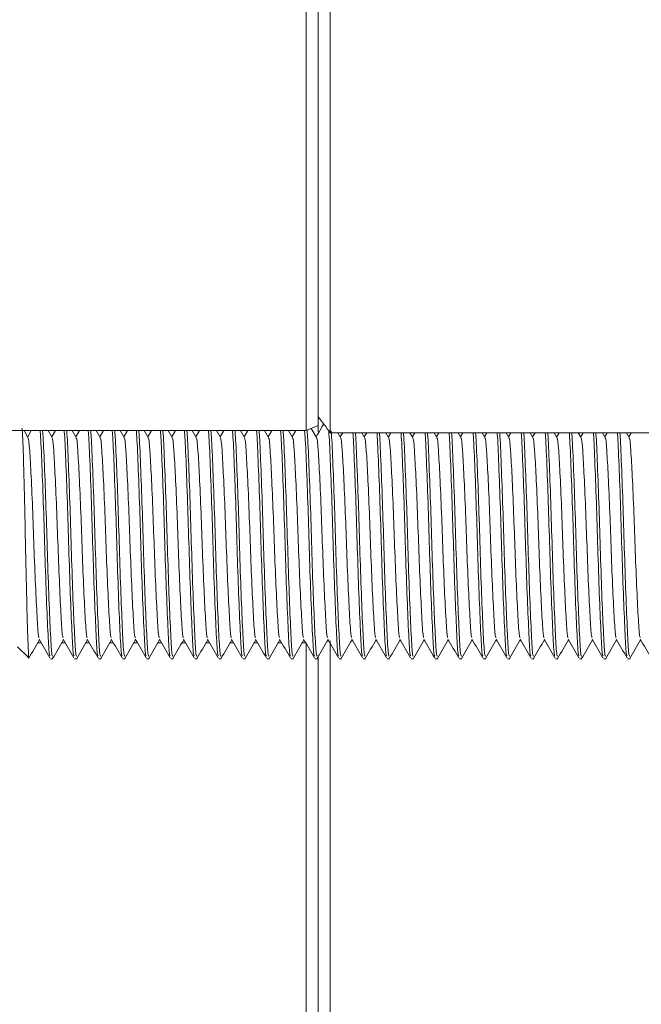
# Model space of a CAD drawing. Units: millimetres. Extents: x 0 to 679, y -1 to 558.
# Drawn here: x 224 to 233, y 34 to 47 of the extents above; entities that cross this region are included whole.
import ezdxf

# ---------------------------------------------------------------- set-up
doc = ezdxf.new("R2010")
doc.units = ezdxf.units.MM
doc.layers.add('图框', color=179, linetype='Continuous')
doc.styles.add('SLDTEXTSTYLE0', font='TXT', dxfattribs={"width": 0.7, "bigfont": 'bigfont'})
doc.styles.add('SLDTEXTSTYLE1', font='TXT', dxfattribs={"width": 0.7})
doc.dimstyles.new('SLDDIMSTYLE0', dxfattribs={"dimtxt": 4, "dimasz": 3, "dimexe": 0, "dimexo": 0.0625, "dimgap": 1, "dimtad": 2, "dimlfac": 1.5, "dimrnd": 1e-09, "dimzin": 12, "dimdsep": 46, "dimtxsty": 'SLDTEXTSTYLE1', "dimsah": 1, "dimcen": 0.09, "dimadec": 0, "dimazin": 3, "dimtfac": 1, "dimtofl": 0, "dimtmove": 0, "dimatfit": 3, "dimfxl": 0, "dimfrac": 2, "dimtolj": 1, "dimtzin": 12, "dimarcsym": 0})

# ---------------------------------------------------------------- blocks, each defined once
blk = doc.blocks.new('_D_28')
at = {"layer": '图框'}
for p, q in [((258.574, 43.12), (258.574, 16.22)), ((266.574, 26.365), (266.574, 16.22)), ((258.574, 19.22), (226.305, 19.22)), ((258.574, 19.22), (266.574, 19.22))]:
    blk.add_line(p, q, dxfattribs=at)
for points in [[(258.574, 19.22), (261.574, 18.712), (261.574, 19.728)], [(266.574, 19.22), (263.574, 19.728), (263.574, 18.712)]]:
    blk.add_solid(points, dxfattribs=at)
at = {"layer": '图框', "insert": (226.305, 24.376), "char_height": 4, "attachment_point": 1, "style": 'SLDTEXTSTYLE0'}
blk.add_mtext('\\M+19084\\M+197BF\\M+1E497围5...14', dxfattribs=at)

msp = doc.modelspace()

# ---------------------------------------------------------------- linework, layer by layer
at = {"color": 7, "linetype": 'Continuous', "lineweight": 15}
for p, q in [((228.406938, 41.529917), (228.406938, 79.977141)), ((228.740271, 79.979245), (228.740271, 41.500041)), ((228.573604, 79.810995), (228.573604, 41.60132)), ((228.573604, 41.721172), (228.573604, 79.802162)), ((214.540271, 41.529917), (228.406938, 41.529917)), ((224.550019, 41.435105), (224.495155, 41.529917)), ((224.596617, 41.529917), (224.545888, 41.442244)), ((224.883353, 41.435105), (224.828488, 41.529917)), ((224.92995, 41.529917), (224.879222, 41.442244)), ((225.216686, 41.435105), (225.161822, 41.529917)), ((225.263284, 41.529917), (225.212555, 41.442244)), ((225.550019, 41.435105), (225.495155, 41.529917)), ((225.596617, 41.529917), (225.545888, 41.442244)), ((225.883353, 41.435105), (225.828488, 41.529917)), ((225.92995, 41.529917), (225.879222, 41.442244)), ((226.216686, 41.435105), (226.161822, 41.529917)), ((226.263284, 41.529917), (226.212555, 41.442244)), ((226.550019, 41.435105), (226.495155, 41.529917)), ((226.596617, 41.529917), (226.545888, 41.442244)), ((226.883353, 41.435105), (226.828488, 41.529917)), ((226.92995, 41.529917), (226.879222, 41.442244)), ((227.216686, 41.435105), (227.161822, 41.529917)), ((227.263284, 41.529917), (227.212555, 41.442244)), ((227.550019, 41.435105), (227.495155, 41.529917)), ((227.596617, 41.529917), (227.545888, 41.442244)), ((227.883353, 41.435105), (227.828488, 41.529917)), ((227.92995, 41.529917), (227.879222, 41.442244)), ((228.216686, 41.435105), (228.161822, 41.529917)), ((228.263284, 41.529917), (228.212555, 41.442244)), ((228.573604, 41.60132), (228.406938, 41.529917)), ((228.550019, 41.435105), (228.47763, 41.560203)), ((228.573604, 41.60132), (228.573604, 41.512266)), ((228.740271, 41.500041), (234.240271, 41.500041)), ((228.883353, 41.435105), (228.845777, 41.500041)), ((228.912663, 41.500041), (228.879222, 41.442244)), ((229.216686, 41.435105), (229.17911, 41.500041)), ((229.245997, 41.500041), (229.212555, 41.442244)), ((229.550019, 41.435105), (229.512443, 41.500041)), ((229.57933, 41.500041), (229.545888, 41.442244)), ((229.883353, 41.435105), (229.845777, 41.500041)), ((229.912663, 41.500041), (229.879222, 41.442244)), ((230.216686, 41.435105), (230.17911, 41.500041)), ((230.245997, 41.500041), (230.212555, 41.442244)), ((230.550019, 41.435105), (230.512443, 41.500041)), ((230.57933, 41.500041), (230.545888, 41.442244)), ((230.883353, 41.435105), (230.845777, 41.500041)), ((230.912663, 41.500041), (230.879222, 41.442244)), ((231.216686, 41.435105), (231.17911, 41.500041)), ((231.245997, 41.500041), (231.212555, 41.442244)), ((231.550019, 41.435105), (231.512443, 41.500041)), ((231.57933, 41.500041), (231.545888, 41.442244)), ((231.883353, 41.435105), (231.845777, 41.500041)), ((231.912663, 41.500041), (231.879222, 41.442244)), ((232.216686, 41.435105), (232.17911, 41.500041)), ((232.245997, 41.500041), (232.212555, 41.442244)), ((232.550019, 41.435105), (232.512443, 41.500041)), ((232.57933, 41.500041), (232.545888, 41.442244)), ((232.883353, 41.435105), (232.845777, 41.500041)), ((232.912663, 41.500041), (232.879222, 41.442244)), ((224.406938, 38.531328), (224.555329, 38.382936)), ((224.733787, 38.586927), (224.685603, 38.586927)), ((225.06712, 38.586927), (225.018936, 38.586927)), ((225.400453, 38.586927), (225.352269, 38.586927)), ((225.733787, 38.586927), (225.685603, 38.586927)), ((226.06712, 38.586927), (226.018936, 38.586927)), ((226.400453, 38.586927), (226.352269, 38.586927)), ((226.733787, 38.586927), (226.685603, 38.586927)), ((227.06712, 38.586927), (227.018936, 38.586927)), ((227.400453, 38.586927), (227.352269, 38.586927)), ((227.733787, 38.586927), (227.685603, 38.586927)), ((228.06712, 38.586927), (228.018936, 38.586927)), ((228.400453, 38.586927), (228.352269, 38.586927)), ((228.406938, 26.697995), (228.406938, 38.586927)), ((228.720657, 38.609515), (228.694746, 38.602668)), ((228.740271, 38.614699), (228.740271, 26.697995)), ((229.050977, 38.614699), (229.035069, 38.614699)), ((229.38431, 38.614699), (229.368402, 38.614699)), ((229.717643, 38.614699), (229.701736, 38.614699)), ((230.050977, 38.614699), (230.035069, 38.614699)), ((230.38431, 38.614699), (230.368402, 38.614699)), ((230.717643, 38.614699), (230.701736, 38.614699)), ((231.050977, 38.614699), (231.035069, 38.614699)), ((231.38431, 38.614699), (231.368402, 38.614699)), ((231.717643, 38.614699), (231.701736, 38.614699)), ((232.050977, 38.614699), (232.035069, 38.614699)), ((232.38431, 38.614699), (232.368402, 38.614699)), ((232.717643, 38.614699), (232.701736, 38.614699)), ((233.050977, 38.614699), (233.035069, 38.614699)), ((224.86202, 38.364662), (224.89643, 38.364662)), ((225.195353, 38.364662), (225.229764, 38.364662)), ((225.528687, 38.364662), (225.563097, 38.364662)), ((225.86202, 38.364662), (225.89643, 38.364662)), ((226.195353, 38.364662), (226.229764, 38.364662)), ((226.528687, 38.364662), (226.563097, 38.364662)), ((226.86202, 38.364662), (226.89643, 38.364662)), ((227.195353, 38.364662), (227.229764, 38.364662)), ((227.528687, 38.364662), (227.563097, 38.364662)), ((227.86202, 38.364662), (227.89643, 38.364662)), ((228.195353, 38.364662), (228.229764, 38.364662)), ((228.528687, 38.364662), (228.563097, 38.364662)), ((228.573604, 26.864662), (228.573604, 38.412398)), ((228.573604, 38.402796), (228.573604, 26.864662)), ((228.86202, 38.364662), (228.89643, 38.364662)), ((229.195353, 38.364662), (229.229764, 38.364662)), ((229.528687, 38.364662), (229.563097, 38.364662)), ((229.86202, 38.364662), (229.89643, 38.364662)), ((230.195353, 38.364662), (230.229764, 38.364662)), ((230.528687, 38.364662), (230.563097, 38.364662)), ((230.86202, 38.364662), (230.89643, 38.364662)), ((231.195353, 38.364662), (231.229764, 38.364662)), ((231.528687, 38.364662), (231.563097, 38.364662)), ((231.86202, 38.364662), (231.89643, 38.364662)), ((232.195353, 38.364662), (232.229764, 38.364662)), ((232.528687, 38.364662), (232.563097, 38.364662)), ((232.86202, 38.364662), (232.89643, 38.364662))]:
    msp.add_line(p, q, dxfattribs=at)
msp.add_open_spline([(228.740271, 41.500041), (228.685538, 41.574966), (228.629936, 41.648606), (228.573604, 41.721172)], degree=3, dxfattribs=at)
for points, knots in [([(224.566875, 38.394482), (224.565171, 38.390793), (224.559508, 38.378533), (224.550383, 38.556365), (224.53973, 38.900646), (224.527417, 39.380018), (224.515989, 39.923099), (224.505483, 40.471908), (224.493214, 40.96383), (224.481587, 41.335395), (224.472622, 41.551222), (224.466113, 41.559733), (224.463682, 41.562912)], [0, 0, 0, 0, 0.048810647, 0.16220373, 0.275655196, 0.386924925, 0.497913148, 0.60894939, 0.718019277, 0.826602665, 0.93522478, 1, 1, 1, 1]), ([(224.85482, 38.408521), (224.852289, 38.410149), (224.842607, 38.416379), (224.8282, 38.686154), (224.806387, 39.173038), (224.784648, 39.808113), (224.765872, 40.477557), (224.743114, 41.060394), (224.728083, 41.43441), (224.719473, 41.513378), (224.717669, 41.529917)], [0, 0, 0, 0, 0.0524822944, 0.2008004012, 0.3538714896, 0.5069425781, 0.6552606849, 0.8096664017, 0.9601350947, 1, 1, 1, 1]), ([(224.75208, 41.529917), (224.753883, 41.513378), (224.762493, 41.434411), (224.777524, 41.060381), (224.800283, 40.477605), (224.819056, 39.80794), (224.840804, 39.173708), (224.862585, 38.683688), (224.87801, 38.406181), (224.888823, 38.403123), (224.892457, 38.402095)], [0, 0, 0, 0, 0.038983521, 0.186125457, 0.337117373, 0.482156272, 0.631843067, 0.781529862, 0.92656876, 1, 1, 1, 1]), ([(225.188153, 38.408521), (225.185623, 38.410149), (225.17594, 38.416379), (225.161533, 38.686154), (225.13972, 39.173038), (225.117981, 39.808113), (225.099205, 40.477557), (225.076448, 41.060394), (225.061416, 41.43441), (225.052806, 41.513378), (225.051003, 41.529917)], [0, 0, 0, 0, 0.0524822944, 0.2008004012, 0.3538714896, 0.5069425781, 0.6552606849, 0.8096664017, 0.9601350947, 1, 1, 1, 1]), ([(225.085413, 41.529917), (225.087216, 41.513378), (225.095826, 41.434411), (225.110858, 41.060381), (225.133616, 40.477605), (225.15239, 39.80794), (225.174137, 39.173708), (225.195918, 38.683688), (225.211343, 38.406181), (225.222156, 38.403123), (225.22579, 38.402095)], [0, 0, 0, 0, 0.038983521, 0.186125457, 0.337117373, 0.482156272, 0.631843067, 0.781529862, 0.92656876, 1, 1, 1, 1]), ([(225.521487, 38.408521), (225.518956, 38.410149), (225.509274, 38.416379), (225.494866, 38.686154), (225.473053, 39.173038), (225.451314, 39.808113), (225.432539, 40.477557), (225.409781, 41.060394), (225.394749, 41.43441), (225.386139, 41.513378), (225.384336, 41.529917)], [0, 0, 0, 0, 0.052482294, 0.200800401, 0.35387149, 0.506942578, 0.655260685, 0.809666402, 0.960135095, 1, 1, 1, 1]), ([(225.418746, 41.529917), (225.42055, 41.513378), (225.42916, 41.434411), (225.444191, 41.060381), (225.46695, 40.477605), (225.485723, 39.80794), (225.50747, 39.173708), (225.529251, 38.683688), (225.544677, 38.406181), (225.555489, 38.403123), (225.559123, 38.402095)], [0, 0, 0, 0, 0.038983521, 0.186125457, 0.337117373, 0.482156272, 0.631843067, 0.781529862, 0.92656876, 1, 1, 1, 1]), ([(225.85482, 38.408521), (225.852289, 38.410149), (225.842607, 38.416379), (225.8282, 38.686154), (225.806387, 39.173038), (225.784648, 39.808113), (225.765872, 40.477557), (225.743114, 41.060394), (225.728083, 41.43441), (225.719473, 41.513378), (225.717669, 41.529917)], [0, 0, 0, 0, 0.0524822944, 0.2008004012, 0.3538714896, 0.5069425781, 0.6552606849, 0.8096664017, 0.9601350947, 1, 1, 1, 1]), ([(225.75208, 41.529917), (225.753883, 41.513378), (225.762493, 41.434411), (225.777524, 41.060381), (225.800283, 40.477605), (225.819056, 39.80794), (225.840804, 39.173708), (225.862585, 38.683688), (225.87801, 38.406181), (225.888823, 38.403123), (225.892457, 38.402095)], [0, 0, 0, 0, 0.038983521, 0.186125457, 0.337117373, 0.482156272, 0.631843067, 0.781529862, 0.92656876, 1, 1, 1, 1]), ([(226.188153, 38.408521), (226.185623, 38.410149), (226.17594, 38.416379), (226.161533, 38.686154), (226.13972, 39.173038), (226.117981, 39.808113), (226.099205, 40.477557), (226.076448, 41.060394), (226.061416, 41.43441), (226.052806, 41.513378), (226.051003, 41.529917)], [0, 0, 0, 0, 0.052482294, 0.200800401, 0.35387149, 0.506942578, 0.655260685, 0.809666402, 0.960135095, 1, 1, 1, 1]), ([(226.085413, 41.529917), (226.087216, 41.513378), (226.095826, 41.434411), (226.110858, 41.060381), (226.133616, 40.477605), (226.15239, 39.80794), (226.174137, 39.173708), (226.195918, 38.683688), (226.211343, 38.406181), (226.222156, 38.403123), (226.22579, 38.402095)], [0, 0, 0, 0, 0.038983521, 0.186125457, 0.337117373, 0.482156272, 0.631843067, 0.781529862, 0.92656876, 1, 1, 1, 1]), ([(226.521487, 38.408521), (226.518956, 38.410149), (226.509274, 38.416379), (226.494866, 38.686154), (226.473053, 39.173038), (226.451314, 39.808113), (226.432539, 40.477557), (226.409781, 41.060394), (226.394749, 41.43441), (226.386139, 41.513378), (226.384336, 41.529917)], [0, 0, 0, 0, 0.052482294, 0.200800401, 0.35387149, 0.506942578, 0.655260685, 0.809666402, 0.960135095, 1, 1, 1, 1]), ([(226.418746, 41.529917), (226.42055, 41.513378), (226.42916, 41.434411), (226.444191, 41.060381), (226.46695, 40.477605), (226.485723, 39.80794), (226.50747, 39.173708), (226.529251, 38.683688), (226.544677, 38.406181), (226.555489, 38.403123), (226.559123, 38.402095)], [0, 0, 0, 0, 0.0389835205, 0.1861254573, 0.3371173731, 0.4821562716, 0.6318430667, 0.7815298618, 0.9265687604, 1, 1, 1, 1]), ([(226.85482, 38.408521), (226.852289, 38.410149), (226.842607, 38.416379), (226.8282, 38.686154), (226.806387, 39.173038), (226.784648, 39.808113), (226.765872, 40.477557), (226.743114, 41.060394), (226.728083, 41.43441), (226.719473, 41.513378), (226.717669, 41.529917)], [0, 0, 0, 0, 0.052482294, 0.200800401, 0.35387149, 0.506942578, 0.655260685, 0.809666402, 0.960135095, 1, 1, 1, 1]), ([(226.75208, 41.529917), (226.753883, 41.513378), (226.762493, 41.434411), (226.777524, 41.060381), (226.800283, 40.477605), (226.819056, 39.80794), (226.840804, 39.173708), (226.862585, 38.683688), (226.87801, 38.406181), (226.888823, 38.403123), (226.892457, 38.402095)], [0, 0, 0, 0, 0.038983521, 0.186125457, 0.337117373, 0.482156272, 0.631843067, 0.781529862, 0.92656876, 1, 1, 1, 1]), ([(227.188153, 38.408521), (227.185623, 38.410149), (227.17594, 38.416379), (227.161533, 38.686154), (227.13972, 39.173038), (227.117981, 39.808113), (227.099205, 40.477557), (227.076448, 41.060394), (227.061416, 41.43441), (227.052806, 41.513378), (227.051003, 41.529917)], [0, 0, 0, 0, 0.0524822944, 0.2008004012, 0.3538714896, 0.5069425781, 0.6552606849, 0.8096664017, 0.9601350947, 1, 1, 1, 1]), ([(227.085413, 41.529917), (227.087216, 41.513378), (227.095826, 41.434411), (227.110858, 41.060381), (227.133616, 40.477605), (227.15239, 39.80794), (227.174137, 39.173708), (227.195918, 38.683688), (227.211343, 38.406181), (227.222156, 38.403123), (227.22579, 38.402095)], [0, 0, 0, 0, 0.0389835205, 0.1861254573, 0.3371173731, 0.4821562716, 0.6318430667, 0.7815298618, 0.9265687604, 1, 1, 1, 1]), ([(227.521487, 38.408521), (227.518956, 38.410149), (227.509274, 38.416379), (227.494866, 38.686154), (227.473053, 39.173038), (227.451314, 39.808113), (227.432539, 40.477557), (227.409781, 41.060394), (227.394749, 41.43441), (227.386139, 41.513378), (227.384336, 41.529917)], [0, 0, 0, 0, 0.0524822944, 0.2008004012, 0.3538714896, 0.5069425781, 0.6552606849, 0.8096664017, 0.9601350947, 1, 1, 1, 1]), ([(227.418746, 41.529917), (227.42055, 41.513378), (227.42916, 41.434411), (227.444191, 41.060381), (227.46695, 40.477605), (227.485723, 39.80794), (227.50747, 39.173708), (227.529251, 38.683688), (227.544677, 38.406181), (227.555489, 38.403123), (227.559123, 38.402095)], [0, 0, 0, 0, 0.038983521, 0.186125457, 0.337117373, 0.482156272, 0.631843067, 0.781529862, 0.92656876, 1, 1, 1, 1]), ([(227.85482, 38.408521), (227.852289, 38.410149), (227.842607, 38.416379), (227.8282, 38.686154), (227.806387, 39.173038), (227.784648, 39.808113), (227.765872, 40.477557), (227.743114, 41.060394), (227.728083, 41.43441), (227.719473, 41.513378), (227.717669, 41.529917)], [0, 0, 0, 0, 0.052482294, 0.200800401, 0.35387149, 0.506942578, 0.655260685, 0.809666402, 0.960135095, 1, 1, 1, 1]), ([(227.75208, 41.529917), (227.753883, 41.513378), (227.762493, 41.434411), (227.777524, 41.060381), (227.800283, 40.477605), (227.819056, 39.80794), (227.840804, 39.173708), (227.862585, 38.683688), (227.87801, 38.406181), (227.888823, 38.403123), (227.892457, 38.402095)], [0, 0, 0, 0, 0.038983521, 0.186125457, 0.337117373, 0.482156272, 0.631843067, 0.781529862, 0.92656876, 1, 1, 1, 1]), ([(228.188153, 38.408521), (228.185623, 38.410149), (228.17594, 38.416379), (228.161533, 38.686154), (228.13972, 39.173038), (228.117981, 39.808113), (228.099205, 40.477557), (228.076448, 41.060394), (228.061416, 41.43441), (228.052806, 41.513378), (228.051003, 41.529917)], [0, 0, 0, 0, 0.052482294, 0.200800401, 0.35387149, 0.506942578, 0.655260685, 0.809666402, 0.960135095, 1, 1, 1, 1]), ([(228.085413, 41.529917), (228.087216, 41.513378), (228.095826, 41.434411), (228.110858, 41.060381), (228.133616, 40.477605), (228.15239, 39.80794), (228.174137, 39.173708), (228.195918, 38.683688), (228.211343, 38.406181), (228.222156, 38.403123), (228.22579, 38.402095)], [0, 0, 0, 0, 0.038983521, 0.186125457, 0.337117373, 0.482156272, 0.631843067, 0.781529862, 0.92656876, 1, 1, 1, 1]), ([(228.521487, 38.408521), (228.518956, 38.410149), (228.509274, 38.416379), (228.494866, 38.686154), (228.473053, 39.173038), (228.451314, 39.808113), (228.432539, 40.477557), (228.409781, 41.060394), (228.394749, 41.43441), (228.386139, 41.513378), (228.384336, 41.529917)], [0, 0, 0, 0, 0.0524822944, 0.2008004012, 0.3538714896, 0.5069425781, 0.6552606849, 0.8096664017, 0.9601350947, 1, 1, 1, 1]), ([(228.418272, 41.534773), (228.420234, 41.516913), (228.429004, 41.43709), (228.444192, 41.060825), (228.466949, 40.47749), (228.485723, 39.807971), (228.50747, 39.1737), (228.529251, 38.68369), (228.544677, 38.406181), (228.555489, 38.403123), (228.559123, 38.402095)], [0, 0, 0, 0, 0.042267101, 0.188906286, 0.339382296, 0.483925629, 0.633100977, 0.782276326, 0.926819659, 1, 1, 1, 1]), ([(228.649223, 41.620842), (228.638854, 41.602919), (228.604416, 41.543391), (228.569966, 41.483854), (228.545888, 41.442244)], [0, 0, 0, 0, 0.301097867, 1, 1, 1, 1]), ([(228.85482, 38.408521), (228.852289, 38.410149), (228.842607, 38.416379), (228.8282, 38.686154), (228.806387, 39.173038), (228.784648, 39.808114), (228.765872, 40.477554), (228.743114, 41.060406), (228.728078, 41.43448), (228.719464, 41.51347), (228.717657, 41.530044)], [0, 0, 0, 0, 0.052477467, 0.200781931, 0.35383894, 0.506895948, 0.655200412, 0.809591927, 0.960046779, 1, 1, 1, 1]), ([(228.752675, 41.523824), (228.754279, 41.508966), (228.762688, 41.431069), (228.777523, 41.059798), (228.800283, 40.477756), (228.819056, 39.807899), (228.840804, 39.17372), (228.862585, 38.683685), (228.87801, 38.406181), (228.888823, 38.403123), (228.892457, 38.402095)], [0, 0, 0, 0, 0.034831488, 0.182609145, 0.334253416, 0.479918949, 0.63025246, 0.78058597, 0.926251504, 1, 1, 1, 1]), ([(224.55009, 41.421249), (224.551142, 41.423619), (224.559375, 41.442161), (224.573592, 41.268687), (224.59371, 40.914118), (224.616395, 40.404744), (224.635191, 39.843749), (224.656923, 39.306026), (224.678741, 38.895409), (224.693045, 38.668066), (224.702612, 38.662533), (224.705031, 38.661134)], [0, 0, 0, 0, 0.0195047785, 0.1526201476, 0.2857355167, 0.4223368929, 0.5535481395, 0.6889677443, 0.824387349, 0.9555985956, 1, 1, 1, 1]), ([(224.883424, 41.421249), (224.884476, 41.423619), (224.892709, 41.442161), (224.906925, 41.268687), (224.927044, 40.914118), (224.949728, 40.404744), (224.968524, 39.843749), (224.990257, 39.306026), (225.012074, 38.895409), (225.026378, 38.668066), (225.035946, 38.662533), (225.038365, 38.661134)], [0, 0, 0, 0, 0.0195047785, 0.1526201476, 0.2857355167, 0.4223368929, 0.5535481395, 0.6889677443, 0.824387349, 0.9555985956, 1, 1, 1, 1]), ([(225.216757, 41.421249), (225.217809, 41.423619), (225.226042, 41.442161), (225.240258, 41.268687), (225.260377, 40.914118), (225.283062, 40.404744), (225.301858, 39.843749), (225.32359, 39.306026), (225.345408, 38.895409), (225.359711, 38.668066), (225.369279, 38.662533), (225.371698, 38.661134)], [0, 0, 0, 0, 0.019504778, 0.152620148, 0.285735517, 0.422336893, 0.553548139, 0.688967744, 0.824387349, 0.955598596, 1, 1, 1, 1]), ([(225.55009, 41.421249), (225.551142, 41.423619), (225.559375, 41.442161), (225.573592, 41.268687), (225.59371, 40.914118), (225.616395, 40.404744), (225.635191, 39.843749), (225.656923, 39.306026), (225.678741, 38.895409), (225.693045, 38.668066), (225.702612, 38.662533), (225.705031, 38.661134)], [0, 0, 0, 0, 0.0195047785, 0.1526201476, 0.2857355167, 0.4223368929, 0.5535481395, 0.6889677443, 0.824387349, 0.9555985956, 1, 1, 1, 1]), ([(225.883424, 41.421249), (225.884476, 41.423619), (225.892709, 41.442161), (225.906925, 41.268687), (225.927044, 40.914118), (225.949728, 40.404744), (225.968524, 39.843749), (225.990257, 39.306026), (226.012074, 38.895409), (226.026378, 38.668066), (226.035946, 38.662533), (226.038365, 38.661134)], [0, 0, 0, 0, 0.019504778, 0.152620148, 0.285735517, 0.422336893, 0.553548139, 0.688967744, 0.824387349, 0.955598596, 1, 1, 1, 1]), ([(226.216757, 41.421249), (226.217809, 41.423619), (226.226042, 41.442161), (226.240258, 41.268687), (226.260377, 40.914118), (226.283062, 40.404744), (226.301858, 39.843749), (226.32359, 39.306026), (226.345408, 38.895409), (226.359711, 38.668066), (226.369279, 38.662533), (226.371698, 38.661134)], [0, 0, 0, 0, 0.0195047785, 0.1526201476, 0.2857355167, 0.4223368929, 0.5535481395, 0.6889677443, 0.824387349, 0.9555985956, 1, 1, 1, 1]), ([(226.55009, 41.421249), (226.551142, 41.423619), (226.559375, 41.442161), (226.573592, 41.268687), (226.59371, 40.914118), (226.616395, 40.404744), (226.635191, 39.843749), (226.656923, 39.306026), (226.678741, 38.895409), (226.693045, 38.668066), (226.702612, 38.662533), (226.705031, 38.661134)], [0, 0, 0, 0, 0.019504778, 0.152620148, 0.285735517, 0.422336893, 0.553548139, 0.688967744, 0.824387349, 0.955598596, 1, 1, 1, 1]), ([(226.883424, 41.421249), (226.884476, 41.423619), (226.892709, 41.442161), (226.906925, 41.268687), (226.927044, 40.914118), (226.949728, 40.404744), (226.968524, 39.843749), (226.990257, 39.306026), (227.012074, 38.895409), (227.026378, 38.668066), (227.035946, 38.662533), (227.038365, 38.661134)], [0, 0, 0, 0, 0.019504778, 0.152620148, 0.285735517, 0.422336893, 0.553548139, 0.688967744, 0.824387349, 0.955598596, 1, 1, 1, 1]), ([(227.216757, 41.421249), (227.217809, 41.423619), (227.226042, 41.442161), (227.240258, 41.268687), (227.260377, 40.914118), (227.283062, 40.404744), (227.301858, 39.843749), (227.32359, 39.306026), (227.345408, 38.895409), (227.359711, 38.668066), (227.369279, 38.662533), (227.371698, 38.661134)], [0, 0, 0, 0, 0.019504778, 0.152620148, 0.285735517, 0.422336893, 0.553548139, 0.688967744, 0.824387349, 0.955598596, 1, 1, 1, 1]), ([(227.55009, 41.421249), (227.551142, 41.423619), (227.559375, 41.442161), (227.573592, 41.268687), (227.59371, 40.914118), (227.616395, 40.404744), (227.635191, 39.843749), (227.656923, 39.306026), (227.678741, 38.895409), (227.693045, 38.668066), (227.702612, 38.662533), (227.705031, 38.661134)], [0, 0, 0, 0, 0.019504778, 0.152620148, 0.285735517, 0.422336893, 0.553548139, 0.688967744, 0.824387349, 0.955598596, 1, 1, 1, 1]), ([(227.883424, 41.421249), (227.884476, 41.423619), (227.892709, 41.442161), (227.906925, 41.268687), (227.927044, 40.914118), (227.949728, 40.404744), (227.968524, 39.843749), (227.990257, 39.306026), (228.012074, 38.895409), (228.026378, 38.668066), (228.035946, 38.662533), (228.038365, 38.661134)], [0, 0, 0, 0, 0.019504778, 0.152620148, 0.285735517, 0.422336893, 0.553548139, 0.688967744, 0.824387349, 0.955598596, 1, 1, 1, 1]), ([(228.216757, 41.421249), (228.217809, 41.423619), (228.226042, 41.442161), (228.240258, 41.268687), (228.260377, 40.914118), (228.283062, 40.404744), (228.301858, 39.843749), (228.32359, 39.306026), (228.345408, 38.895409), (228.359711, 38.668066), (228.369279, 38.662533), (228.371698, 38.661134)], [0, 0, 0, 0, 0.0195047785, 0.1526201476, 0.2857355167, 0.4223368929, 0.5535481395, 0.6889677443, 0.824387349, 0.9555985956, 1, 1, 1, 1]), ([(228.55009, 41.421249), (228.551142, 41.423619), (228.559375, 41.442161), (228.573592, 41.268687), (228.59371, 40.914118), (228.616395, 40.404744), (228.635191, 39.843749), (228.656923, 39.306026), (228.678741, 38.895409), (228.693045, 38.668066), (228.702612, 38.662533), (228.705031, 38.661134)], [0, 0, 0, 0, 0.0195047785, 0.1526201476, 0.2857355167, 0.4223368929, 0.5535481395, 0.6889677443, 0.824387349, 0.9555985956, 1, 1, 1, 1]), ([(228.883424, 41.421249), (228.884476, 41.423619), (228.892709, 41.442161), (228.906925, 41.268687), (228.927044, 40.914118), (228.949728, 40.404744), (228.968524, 39.843749), (228.990257, 39.306026), (229.012074, 38.895409), (229.026378, 38.668066), (229.035946, 38.662533), (229.038365, 38.661134)], [0, 0, 0, 0, 0.0195047785, 0.1526201476, 0.2857355167, 0.4223368929, 0.5535481395, 0.6889677443, 0.824387349, 0.9555985956, 1, 1, 1, 1]), ([(229.188153, 38.408521), (229.185623, 38.410149), (229.17594, 38.41638), (229.161533, 38.686138), (229.13972, 39.173099), (229.117981, 39.807888), (229.099207, 40.478383), (229.07644, 41.057204), (229.062374, 41.41828), (229.054749, 41.492045), (229.053923, 41.500041)], [0, 0, 0, 0, 0.053639367, 0.20522743, 0.361673264, 0.518119098, 0.669707161, 0.827517047, 0.981303111, 1, 1, 1, 1]), ([(229.088333, 41.500041), (229.08916, 41.492045), (229.096785, 41.418281), (229.11085, 41.057191), (229.133618, 40.478431), (229.152389, 39.807715), (229.174137, 39.17377), (229.195918, 38.683672), (229.211343, 38.406183), (229.222156, 38.403123), (229.22579, 38.402095)], [0, 0, 0, 0, 0.0182746066, 0.1685873003, 0.3228329362, 0.4709972734, 0.6239096646, 0.7768220557, 0.9249863929, 1, 1, 1, 1]), ([(229.216757, 41.421249), (229.217809, 41.423619), (229.226042, 41.442161), (229.240258, 41.268687), (229.260377, 40.914118), (229.283062, 40.404744), (229.301858, 39.843749), (229.32359, 39.306026), (229.345408, 38.895409), (229.359711, 38.668066), (229.369279, 38.662533), (229.371698, 38.661134)], [0, 0, 0, 0, 0.019504778, 0.152620148, 0.285735517, 0.422336893, 0.553548139, 0.688967744, 0.824387349, 0.955598596, 1, 1, 1, 1]), ([(229.521487, 38.408521), (229.518956, 38.410149), (229.509274, 38.41638), (229.494866, 38.686138), (229.473053, 39.173099), (229.451314, 39.807888), (229.432541, 40.478383), (229.409773, 41.057204), (229.395707, 41.41828), (229.388083, 41.492045), (229.387256, 41.500041)], [0, 0, 0, 0, 0.053639367, 0.20522743, 0.361673264, 0.518119098, 0.669707161, 0.827517047, 0.981303111, 1, 1, 1, 1]), ([(229.421666, 41.500041), (229.422493, 41.492045), (229.430118, 41.418281), (229.444183, 41.057191), (229.466952, 40.478431), (229.485723, 39.807715), (229.507471, 39.17377), (229.529251, 38.683672), (229.544677, 38.406183), (229.555489, 38.403123), (229.559123, 38.402095)], [0, 0, 0, 0, 0.0182746066, 0.1685873003, 0.3228329362, 0.4709972734, 0.6239096646, 0.7768220557, 0.9249863929, 1, 1, 1, 1]), ([(229.55009, 41.421249), (229.551142, 41.423619), (229.559375, 41.442161), (229.573592, 41.268687), (229.59371, 40.914118), (229.616395, 40.404744), (229.635191, 39.843749), (229.656923, 39.306026), (229.678741, 38.895409), (229.693045, 38.668066), (229.702612, 38.662533), (229.705031, 38.661134)], [0, 0, 0, 0, 0.019504778, 0.152620148, 0.285735517, 0.422336893, 0.553548139, 0.688967744, 0.824387349, 0.955598596, 1, 1, 1, 1]), ([(229.85482, 38.408521), (229.852289, 38.410149), (229.842607, 38.41638), (229.828199, 38.686138), (229.806387, 39.173099), (229.784647, 39.807888), (229.765874, 40.478383), (229.743106, 41.057204), (229.729041, 41.41828), (229.721416, 41.492045), (229.720589, 41.500041)], [0, 0, 0, 0, 0.053639367, 0.20522743, 0.361673264, 0.518119098, 0.669707161, 0.827517047, 0.981303111, 1, 1, 1, 1]), ([(229.755, 41.500041), (229.755826, 41.492045), (229.763451, 41.418281), (229.777517, 41.057191), (229.800285, 40.478431), (229.819056, 39.807715), (229.840804, 39.17377), (229.862585, 38.683672), (229.87801, 38.406183), (229.888823, 38.403123), (229.892457, 38.402095)], [0, 0, 0, 0, 0.018274607, 0.1685873, 0.322832936, 0.470997273, 0.623909665, 0.776822056, 0.924986393, 1, 1, 1, 1]), ([(229.883424, 41.421249), (229.884476, 41.423619), (229.892709, 41.442161), (229.906925, 41.268687), (229.927044, 40.914118), (229.949728, 40.404744), (229.968524, 39.843749), (229.990257, 39.306026), (230.012074, 38.895409), (230.026378, 38.668066), (230.035946, 38.662533), (230.038365, 38.661134)], [0, 0, 0, 0, 0.0195047785, 0.1526201476, 0.2857355167, 0.4223368929, 0.5535481395, 0.6889677443, 0.824387349, 0.9555985956, 1, 1, 1, 1]), ([(230.188153, 38.408521), (230.185623, 38.410149), (230.17594, 38.41638), (230.161533, 38.686138), (230.13972, 39.173099), (230.117981, 39.807888), (230.099207, 40.478383), (230.07644, 41.057204), (230.062374, 41.41828), (230.054749, 41.492045), (230.053923, 41.500041)], [0, 0, 0, 0, 0.053639367, 0.20522743, 0.361673264, 0.518119098, 0.669707161, 0.827517047, 0.981303111, 1, 1, 1, 1]), ([(230.088333, 41.500041), (230.08916, 41.492045), (230.096785, 41.418281), (230.11085, 41.057191), (230.133618, 40.478431), (230.152389, 39.807715), (230.174137, 39.17377), (230.195918, 38.683672), (230.211343, 38.406183), (230.222156, 38.403123), (230.22579, 38.402095)], [0, 0, 0, 0, 0.0182746066, 0.1685873003, 0.3228329362, 0.4709972734, 0.6239096646, 0.7768220557, 0.9249863929, 1, 1, 1, 1]), ([(230.216757, 41.421249), (230.217809, 41.423619), (230.226042, 41.442161), (230.240258, 41.268687), (230.260377, 40.914118), (230.283062, 40.404744), (230.301858, 39.843749), (230.32359, 39.306026), (230.345408, 38.895409), (230.359711, 38.668066), (230.369279, 38.662533), (230.371698, 38.661134)], [0, 0, 0, 0, 0.019504778, 0.152620148, 0.285735517, 0.422336893, 0.553548139, 0.688967744, 0.824387349, 0.955598596, 1, 1, 1, 1]), ([(230.521487, 38.408521), (230.518956, 38.410149), (230.509274, 38.41638), (230.494866, 38.686138), (230.473053, 39.173099), (230.451314, 39.807888), (230.432541, 40.478383), (230.409773, 41.057204), (230.395707, 41.41828), (230.388083, 41.492045), (230.387256, 41.500041)], [0, 0, 0, 0, 0.053639367, 0.20522743, 0.361673264, 0.518119098, 0.669707161, 0.827517047, 0.981303111, 1, 1, 1, 1]), ([(230.421666, 41.500041), (230.422493, 41.492045), (230.430118, 41.418281), (230.444183, 41.057191), (230.466952, 40.478431), (230.485723, 39.807715), (230.507471, 39.17377), (230.529251, 38.683672), (230.544677, 38.406183), (230.555489, 38.403123), (230.559123, 38.402095)], [0, 0, 0, 0, 0.018274607, 0.1685873, 0.322832936, 0.470997273, 0.623909665, 0.776822056, 0.924986393, 1, 1, 1, 1]), ([(230.55009, 41.421249), (230.551142, 41.423619), (230.559375, 41.442161), (230.573592, 41.268687), (230.59371, 40.914118), (230.616395, 40.404744), (230.635191, 39.843749), (230.656923, 39.306026), (230.678741, 38.895409), (230.693045, 38.668066), (230.702612, 38.662533), (230.705031, 38.661134)], [0, 0, 0, 0, 0.019504778, 0.152620148, 0.285735517, 0.422336893, 0.553548139, 0.688967744, 0.824387349, 0.955598596, 1, 1, 1, 1]), ([(230.85482, 38.408521), (230.852289, 38.410149), (230.842607, 38.41638), (230.828199, 38.686138), (230.806387, 39.173099), (230.784647, 39.807888), (230.765874, 40.478383), (230.743106, 41.057204), (230.729041, 41.41828), (230.721416, 41.492045), (230.720589, 41.500041)], [0, 0, 0, 0, 0.053639367, 0.2052274304, 0.361673264, 0.5181190975, 0.6697071609, 0.8275170473, 0.9813031106, 1, 1, 1, 1]), ([(230.755, 41.500041), (230.755826, 41.492045), (230.763451, 41.418281), (230.777517, 41.057191), (230.800285, 40.478431), (230.819056, 39.807715), (230.840804, 39.17377), (230.862585, 38.683672), (230.87801, 38.406183), (230.888823, 38.403123), (230.892457, 38.402095)], [0, 0, 0, 0, 0.018274607, 0.1685873, 0.322832936, 0.470997273, 0.623909665, 0.776822056, 0.924986393, 1, 1, 1, 1]), ([(230.883424, 41.421249), (230.884476, 41.423619), (230.892709, 41.442161), (230.906925, 41.268687), (230.927044, 40.914118), (230.949728, 40.404744), (230.968524, 39.843749), (230.990257, 39.306026), (231.012074, 38.895409), (231.026378, 38.668066), (231.035946, 38.662533), (231.038365, 38.661134)], [0, 0, 0, 0, 0.019504778, 0.152620148, 0.285735517, 0.422336893, 0.553548139, 0.688967744, 0.824387349, 0.955598596, 1, 1, 1, 1]), ([(231.188153, 38.408521), (231.185623, 38.410149), (231.17594, 38.41638), (231.161533, 38.686138), (231.13972, 39.173099), (231.117981, 39.807888), (231.099207, 40.478383), (231.07644, 41.057204), (231.062374, 41.41828), (231.054749, 41.492045), (231.053923, 41.500041)], [0, 0, 0, 0, 0.053639367, 0.20522743, 0.361673264, 0.518119098, 0.669707161, 0.827517047, 0.981303111, 1, 1, 1, 1]), ([(231.088333, 41.500041), (231.08916, 41.492045), (231.096785, 41.418281), (231.11085, 41.057191), (231.133618, 40.478431), (231.152389, 39.807715), (231.174137, 39.17377), (231.195918, 38.683672), (231.211343, 38.406183), (231.222156, 38.403123), (231.22579, 38.402095)], [0, 0, 0, 0, 0.018274607, 0.1685873, 0.322832936, 0.470997273, 0.623909665, 0.776822056, 0.924986393, 1, 1, 1, 1]), ([(231.216757, 41.421249), (231.217809, 41.423619), (231.226042, 41.442161), (231.240258, 41.268687), (231.260377, 40.914118), (231.283062, 40.404744), (231.301858, 39.843749), (231.32359, 39.306026), (231.345408, 38.895409), (231.359711, 38.668066), (231.369279, 38.662533), (231.371698, 38.661134)], [0, 0, 0, 0, 0.019504778, 0.152620148, 0.285735517, 0.422336893, 0.553548139, 0.688967744, 0.824387349, 0.955598596, 1, 1, 1, 1]), ([(231.521487, 38.408521), (231.518956, 38.410149), (231.509274, 38.41638), (231.494866, 38.686138), (231.473053, 39.173099), (231.451314, 39.807888), (231.432541, 40.478383), (231.409773, 41.057204), (231.395707, 41.41828), (231.388083, 41.492045), (231.387256, 41.500041)], [0, 0, 0, 0, 0.053639367, 0.20522743, 0.361673264, 0.518119098, 0.669707161, 0.827517047, 0.981303111, 1, 1, 1, 1]), ([(231.421666, 41.500041), (231.422493, 41.492045), (231.430118, 41.418281), (231.444183, 41.057191), (231.466952, 40.478431), (231.485723, 39.807715), (231.507471, 39.17377), (231.529251, 38.683672), (231.544677, 38.406183), (231.555489, 38.403123), (231.559123, 38.402095)], [0, 0, 0, 0, 0.0182746066, 0.1685873003, 0.3228329362, 0.4709972734, 0.6239096646, 0.7768220557, 0.9249863929, 1, 1, 1, 1]), ([(231.55009, 41.421249), (231.551142, 41.423619), (231.559375, 41.442161), (231.573592, 41.268687), (231.59371, 40.914118), (231.616395, 40.404744), (231.635191, 39.843749), (231.656923, 39.306026), (231.678741, 38.895409), (231.693045, 38.668066), (231.702612, 38.662533), (231.705031, 38.661134)], [0, 0, 0, 0, 0.019504778, 0.152620148, 0.285735517, 0.422336893, 0.553548139, 0.688967744, 0.824387349, 0.955598596, 1, 1, 1, 1]), ([(231.85482, 38.408521), (231.852289, 38.410149), (231.842607, 38.41638), (231.828199, 38.686138), (231.806387, 39.173099), (231.784647, 39.807888), (231.765874, 40.478383), (231.743106, 41.057204), (231.729041, 41.41828), (231.721416, 41.492045), (231.720589, 41.500041)], [0, 0, 0, 0, 0.053639367, 0.20522743, 0.361673264, 0.518119098, 0.669707161, 0.827517047, 0.981303111, 1, 1, 1, 1]), ([(231.755, 41.500041), (231.755826, 41.492045), (231.763451, 41.418281), (231.777517, 41.057191), (231.800285, 40.478431), (231.819056, 39.807715), (231.840804, 39.17377), (231.862585, 38.683672), (231.87801, 38.406183), (231.888823, 38.403123), (231.892457, 38.402095)], [0, 0, 0, 0, 0.018274607, 0.1685873, 0.322832936, 0.470997273, 0.623909665, 0.776822056, 0.924986393, 1, 1, 1, 1]), ([(231.883424, 41.421249), (231.884476, 41.423619), (231.892709, 41.442161), (231.906925, 41.268687), (231.927044, 40.914118), (231.949728, 40.404744), (231.968524, 39.843749), (231.990257, 39.306026), (232.012074, 38.895409), (232.026378, 38.668066), (232.035946, 38.662533), (232.038365, 38.661134)], [0, 0, 0, 0, 0.019504778, 0.152620148, 0.285735517, 0.422336893, 0.553548139, 0.688967744, 0.824387349, 0.955598596, 1, 1, 1, 1]), ([(232.188153, 38.408521), (232.185623, 38.410149), (232.17594, 38.41638), (232.161533, 38.686138), (232.13972, 39.173099), (232.117981, 39.807888), (232.099207, 40.478383), (232.07644, 41.057204), (232.062374, 41.41828), (232.054749, 41.492045), (232.053923, 41.500041)], [0, 0, 0, 0, 0.053639367, 0.20522743, 0.361673264, 0.518119098, 0.669707161, 0.827517047, 0.981303111, 1, 1, 1, 1]), ([(232.088333, 41.500041), (232.08916, 41.492045), (232.096785, 41.418281), (232.11085, 41.057191), (232.133618, 40.478431), (232.152389, 39.807715), (232.174137, 39.17377), (232.195918, 38.683672), (232.211343, 38.406183), (232.222156, 38.403123), (232.22579, 38.402095)], [0, 0, 0, 0, 0.0182746066, 0.1685873003, 0.3228329362, 0.4709972734, 0.6239096646, 0.7768220557, 0.9249863929, 1, 1, 1, 1]), ([(232.216757, 41.421249), (232.217809, 41.423619), (232.226042, 41.442161), (232.240258, 41.268687), (232.260377, 40.914118), (232.283062, 40.404744), (232.301858, 39.843749), (232.32359, 39.306026), (232.345408, 38.895409), (232.359711, 38.668066), (232.369279, 38.662533), (232.371698, 38.661134)], [0, 0, 0, 0, 0.019504778, 0.152620148, 0.285735517, 0.422336893, 0.553548139, 0.688967744, 0.824387349, 0.955598596, 1, 1, 1, 1]), ([(232.521487, 38.408521), (232.518956, 38.410149), (232.509274, 38.41638), (232.494866, 38.686138), (232.473053, 39.173099), (232.451314, 39.807888), (232.432541, 40.478383), (232.409773, 41.057204), (232.395707, 41.41828), (232.388083, 41.492045), (232.387256, 41.500041)], [0, 0, 0, 0, 0.053639367, 0.20522743, 0.361673264, 0.518119098, 0.669707161, 0.827517047, 0.981303111, 1, 1, 1, 1]), ([(232.421666, 41.500041), (232.422493, 41.492045), (232.430118, 41.418281), (232.444183, 41.057191), (232.466952, 40.478431), (232.485723, 39.807715), (232.507471, 39.17377), (232.529251, 38.683672), (232.544677, 38.406183), (232.555489, 38.403123), (232.559123, 38.402095)], [0, 0, 0, 0, 0.0182746066, 0.1685873003, 0.3228329362, 0.4709972734, 0.6239096646, 0.7768220557, 0.9249863929, 1, 1, 1, 1]), ([(232.55009, 41.421249), (232.551142, 41.423619), (232.559375, 41.442161), (232.573592, 41.268687), (232.59371, 40.914118), (232.616395, 40.404744), (232.635191, 39.843749), (232.656923, 39.306026), (232.678741, 38.895409), (232.693045, 38.668066), (232.702612, 38.662533), (232.705031, 38.661134)], [0, 0, 0, 0, 0.0195047785, 0.1526201476, 0.2857355167, 0.4223368929, 0.5535481395, 0.6889677443, 0.824387349, 0.9555985956, 1, 1, 1, 1]), ([(232.85482, 38.408521), (232.852289, 38.410149), (232.842607, 38.41638), (232.828199, 38.686138), (232.806387, 39.173099), (232.784647, 39.807888), (232.765874, 40.478383), (232.743106, 41.057204), (232.729041, 41.41828), (232.721416, 41.492045), (232.720589, 41.500041)], [0, 0, 0, 0, 0.053639367, 0.20522743, 0.361673264, 0.518119098, 0.669707161, 0.827517047, 0.981303111, 1, 1, 1, 1]), ([(232.755, 41.500041), (232.755826, 41.492045), (232.763451, 41.418281), (232.777517, 41.057191), (232.800285, 40.478431), (232.819056, 39.807715), (232.840804, 39.17377), (232.862585, 38.683672), (232.87801, 38.406183), (232.888823, 38.403123), (232.892457, 38.402095)], [0, 0, 0, 0, 0.018274607, 0.1685873, 0.322832936, 0.470997273, 0.623909665, 0.776822056, 0.924986393, 1, 1, 1, 1]), ([(232.883424, 41.421249), (232.884476, 41.423619), (232.892709, 41.442161), (232.906925, 41.268687), (232.927044, 40.914118), (232.949728, 40.404744), (232.968524, 39.843749), (232.990257, 39.306026), (233.012074, 38.895409), (233.026378, 38.668066), (233.035946, 38.662533), (233.038365, 38.661134)], [0, 0, 0, 0, 0.019504778, 0.152620148, 0.285735517, 0.422336893, 0.553548139, 0.688967744, 0.824387349, 0.955598596, 1, 1, 1, 1]), ([(224.704971, 38.636499), (224.729934, 38.593562), (224.779862, 38.507683), (224.829784, 38.421729), (224.854746, 38.37875)], [0, 0, 0, 0, 0.499981885, 1, 1, 1, 1]), ([(225.038305, 38.636499), (225.063268, 38.593562), (225.113195, 38.507683), (225.163118, 38.421729), (225.18808, 38.37875)], [0, 0, 0, 0, 0.499981885, 1, 1, 1, 1]), ([(225.371638, 38.636499), (225.396601, 38.593562), (225.446529, 38.507683), (225.496451, 38.421729), (225.521413, 38.37875)], [0, 0, 0, 0, 0.499981885, 1, 1, 1, 1]), ([(225.704971, 38.636499), (225.729934, 38.593562), (225.779862, 38.507683), (225.829784, 38.421729), (225.854746, 38.37875)], [0, 0, 0, 0, 0.4999818853, 1, 1, 1, 1]), ([(226.038305, 38.636499), (226.063268, 38.593562), (226.113195, 38.507683), (226.163118, 38.421729), (226.18808, 38.37875)], [0, 0, 0, 0, 0.499981885, 1, 1, 1, 1]), ([(226.371638, 38.636499), (226.396601, 38.593562), (226.446529, 38.507683), (226.496451, 38.421729), (226.521413, 38.37875)], [0, 0, 0, 0, 0.499981885, 1, 1, 1, 1]), ([(226.704971, 38.636499), (226.729934, 38.593562), (226.779862, 38.507683), (226.829784, 38.421729), (226.854746, 38.37875)], [0, 0, 0, 0, 0.499981885, 1, 1, 1, 1]), ([(227.038305, 38.636499), (227.063268, 38.593562), (227.113195, 38.507683), (227.163118, 38.421729), (227.18808, 38.37875)], [0, 0, 0, 0, 0.499981885, 1, 1, 1, 1]), ([(227.371638, 38.636499), (227.396601, 38.593562), (227.446529, 38.507683), (227.496451, 38.421729), (227.521413, 38.37875)], [0, 0, 0, 0, 0.4999818853, 1, 1, 1, 1]), ([(227.704971, 38.636499), (227.729934, 38.593562), (227.779862, 38.507683), (227.829784, 38.421729), (227.854746, 38.37875)], [0, 0, 0, 0, 0.499981885, 1, 1, 1, 1]), ([(228.038305, 38.636499), (228.063268, 38.593562), (228.113195, 38.507683), (228.163118, 38.421729), (228.18808, 38.37875)], [0, 0, 0, 0, 0.499981885, 1, 1, 1, 1]), ([(228.371638, 38.636499), (228.396601, 38.593562), (228.446529, 38.507683), (228.496451, 38.421729), (228.521413, 38.37875)], [0, 0, 0, 0, 0.499981885, 1, 1, 1, 1]), ([(228.704971, 38.636499), (228.729934, 38.593562), (228.779862, 38.507683), (228.829784, 38.421729), (228.854746, 38.37875)], [0, 0, 0, 0, 0.499981885, 1, 1, 1, 1]), ([(229.038305, 38.636499), (229.063268, 38.593562), (229.113195, 38.507683), (229.163118, 38.421729), (229.18808, 38.37875)], [0, 0, 0, 0, 0.499981885, 1, 1, 1, 1]), ([(229.371638, 38.636499), (229.396601, 38.593562), (229.446529, 38.507683), (229.496451, 38.421729), (229.521413, 38.37875)], [0, 0, 0, 0, 0.499981885, 1, 1, 1, 1]), ([(229.704971, 38.636499), (229.729934, 38.593562), (229.779862, 38.507683), (229.829784, 38.421729), (229.854746, 38.37875)], [0, 0, 0, 0, 0.499981885, 1, 1, 1, 1]), ([(230.038305, 38.636499), (230.063268, 38.593562), (230.113195, 38.507683), (230.163118, 38.421729), (230.18808, 38.37875)], [0, 0, 0, 0, 0.4999818853, 1, 1, 1, 1]), ([(230.371638, 38.636499), (230.396601, 38.593562), (230.446529, 38.507683), (230.496451, 38.421729), (230.521413, 38.37875)], [0, 0, 0, 0, 0.499981885, 1, 1, 1, 1]), ([(230.704971, 38.636499), (230.729934, 38.593562), (230.779862, 38.507683), (230.829784, 38.421729), (230.854746, 38.37875)], [0, 0, 0, 0, 0.499981885, 1, 1, 1, 1]), ([(231.038305, 38.636499), (231.063268, 38.593562), (231.113195, 38.507683), (231.163118, 38.421729), (231.18808, 38.37875)], [0, 0, 0, 0, 0.499981885, 1, 1, 1, 1]), ([(231.371638, 38.636499), (231.396601, 38.593562), (231.446529, 38.507683), (231.496451, 38.421729), (231.521413, 38.37875)], [0, 0, 0, 0, 0.499981885, 1, 1, 1, 1]), ([(231.704971, 38.636499), (231.729934, 38.593562), (231.779862, 38.507683), (231.829784, 38.421729), (231.854746, 38.37875)], [0, 0, 0, 0, 0.4999818853, 1, 1, 1, 1]), ([(232.038305, 38.636499), (232.063268, 38.593562), (232.113195, 38.507683), (232.163118, 38.421729), (232.18808, 38.37875)], [0, 0, 0, 0, 0.499981885, 1, 1, 1, 1]), ([(232.371638, 38.636499), (232.396601, 38.593562), (232.446529, 38.507683), (232.496451, 38.421729), (232.521413, 38.37875)], [0, 0, 0, 0, 0.499981885, 1, 1, 1, 1]), ([(232.704971, 38.636499), (232.729934, 38.593562), (232.779862, 38.507683), (232.829784, 38.421729), (232.854746, 38.37875)], [0, 0, 0, 0, 0.4999818853, 1, 1, 1, 1]), ([(233.038305, 38.636499), (233.063268, 38.593562), (233.113195, 38.507683), (233.163118, 38.421729), (233.18808, 38.37875)], [0, 0, 0, 0, 0.499981885, 1, 1, 1, 1]), ([(224.559005, 38.369045), (224.58396, 38.411983), (224.633869, 38.497856), (224.683783, 38.583789), (224.708739, 38.626755)], [0, 0, 0, 0, 0.5000133791, 1, 1, 1, 1]), ([(224.892338, 38.369045), (224.917293, 38.411983), (224.967203, 38.497856), (225.017116, 38.583789), (225.042072, 38.626755)], [0, 0, 0, 0, 0.500013379, 1, 1, 1, 1]), ([(225.225672, 38.369045), (225.250627, 38.411983), (225.300536, 38.497856), (225.350449, 38.583789), (225.375405, 38.626755)], [0, 0, 0, 0, 0.500013379, 1, 1, 1, 1]), ([(225.559005, 38.369045), (225.58396, 38.411983), (225.633869, 38.497856), (225.683783, 38.583789), (225.708739, 38.626755)], [0, 0, 0, 0, 0.500013379, 1, 1, 1, 1]), ([(225.892338, 38.369045), (225.917293, 38.411983), (225.967203, 38.497856), (226.017116, 38.583789), (226.042072, 38.626755)], [0, 0, 0, 0, 0.500013379, 1, 1, 1, 1]), ([(226.225672, 38.369045), (226.250627, 38.411983), (226.300536, 38.497856), (226.350449, 38.583789), (226.375405, 38.626755)], [0, 0, 0, 0, 0.5000133791, 1, 1, 1, 1]), ([(226.559005, 38.369045), (226.58396, 38.411983), (226.633869, 38.497856), (226.683783, 38.583789), (226.708739, 38.626755)], [0, 0, 0, 0, 0.500013379, 1, 1, 1, 1]), ([(226.892338, 38.369045), (226.917293, 38.411983), (226.967203, 38.497856), (227.017116, 38.583789), (227.042072, 38.626755)], [0, 0, 0, 0, 0.500013379, 1, 1, 1, 1]), ([(227.225672, 38.369045), (227.250627, 38.411983), (227.300536, 38.497856), (227.350449, 38.583789), (227.375405, 38.626755)], [0, 0, 0, 0, 0.500013379, 1, 1, 1, 1]), ([(227.559005, 38.369045), (227.58396, 38.411983), (227.633869, 38.497856), (227.683783, 38.583789), (227.708739, 38.626755)], [0, 0, 0, 0, 0.500013379, 1, 1, 1, 1]), ([(227.892338, 38.369045), (227.917293, 38.411983), (227.967203, 38.497856), (228.017116, 38.583789), (228.042072, 38.626755)], [0, 0, 0, 0, 0.500013379, 1, 1, 1, 1]), ([(228.225672, 38.369045), (228.250627, 38.411983), (228.300536, 38.497856), (228.350449, 38.583789), (228.375405, 38.626755)], [0, 0, 0, 0, 0.5000133791, 1, 1, 1, 1]), ([(228.559005, 38.369045), (228.58396, 38.411983), (228.633869, 38.497856), (228.683783, 38.583789), (228.708739, 38.626755)], [0, 0, 0, 0, 0.500013379, 1, 1, 1, 1]), ([(228.892338, 38.369045), (228.917293, 38.411983), (228.967203, 38.497856), (229.017116, 38.583789), (229.042072, 38.626755)], [0, 0, 0, 0, 0.500013379, 1, 1, 1, 1]), ([(229.225672, 38.369045), (229.250627, 38.411983), (229.300536, 38.497856), (229.350449, 38.583789), (229.375405, 38.626755)], [0, 0, 0, 0, 0.500013379, 1, 1, 1, 1]), ([(229.559005, 38.369045), (229.58396, 38.411983), (229.633869, 38.497856), (229.683783, 38.583789), (229.708739, 38.626755)], [0, 0, 0, 0, 0.500013379, 1, 1, 1, 1]), ([(229.892338, 38.369045), (229.917293, 38.411983), (229.967203, 38.497856), (230.017116, 38.583789), (230.042072, 38.626755)], [0, 0, 0, 0, 0.500013379, 1, 1, 1, 1]), ([(230.225672, 38.369045), (230.250627, 38.411983), (230.300536, 38.497856), (230.350449, 38.583789), (230.375405, 38.626755)], [0, 0, 0, 0, 0.500013379, 1, 1, 1, 1]), ([(230.559005, 38.369045), (230.58396, 38.411983), (230.633869, 38.497856), (230.683783, 38.583789), (230.708739, 38.626755)], [0, 0, 0, 0, 0.5000133791, 1, 1, 1, 1]), ([(230.892338, 38.369045), (230.917293, 38.411983), (230.967203, 38.497856), (231.017116, 38.583789), (231.042072, 38.626755)], [0, 0, 0, 0, 0.5000133791, 1, 1, 1, 1]), ([(231.225672, 38.369045), (231.250627, 38.411983), (231.300536, 38.497856), (231.350449, 38.583789), (231.375405, 38.626755)], [0, 0, 0, 0, 0.500013379, 1, 1, 1, 1]), ([(231.559005, 38.369045), (231.58396, 38.411983), (231.633869, 38.497856), (231.683783, 38.583789), (231.708739, 38.626755)], [0, 0, 0, 0, 0.5000133791, 1, 1, 1, 1]), ([(231.892338, 38.369045), (231.917293, 38.411983), (231.967203, 38.497856), (232.017116, 38.583789), (232.042072, 38.626755)], [0, 0, 0, 0, 0.500013379, 1, 1, 1, 1]), ([(232.225672, 38.369045), (232.250627, 38.411983), (232.300536, 38.497856), (232.350449, 38.583789), (232.375405, 38.626755)], [0, 0, 0, 0, 0.500013379, 1, 1, 1, 1]), ([(232.559005, 38.369045), (232.58396, 38.411983), (232.633869, 38.497856), (232.683783, 38.583789), (232.708739, 38.626755)], [0, 0, 0, 0, 0.5000133791, 1, 1, 1, 1]), ([(232.892338, 38.369045), (232.917293, 38.411983), (232.967203, 38.497856), (233.017116, 38.583789), (233.042072, 38.626755)], [0, 0, 0, 0, 0.5000133791, 1, 1, 1, 1])]:
    msp.add_open_spline(points, degree=3, knots=knots, dxfattribs=at)

# ---------------------------------------------------------------- dimensions: what is measured, and where the dimension line sits
at = {"layer": '图框'}
dim = msp.add_linear_dim(base=(266.573604, 19.21992), p1=(258.573604, 43.119637), p2=(266.573604, 26.364662), text='推料范围5...14', dimstyle='SLDDIMSTYLE0', dxfattribs=at)
dim.commit()
dim.dimension.update_dxf_attribs({"geometry": '_D_28', "text_midpoint": (241.063282, 19.21992), "dimtype": 160})

doc.saveas('drawing.dxf')
